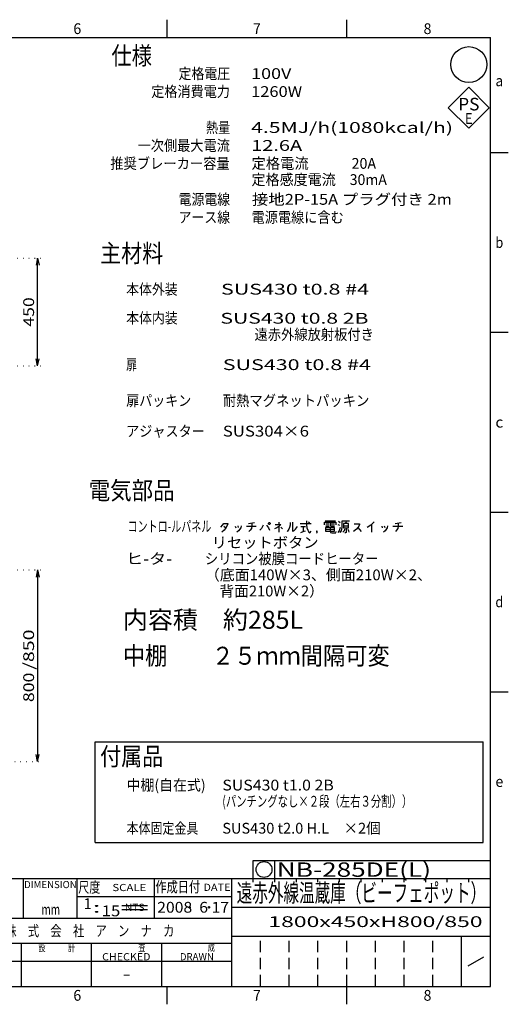
# Model space of a CAD drawing. Extents: x -195 to 195, y -137 to 137.
# Drawn here: x 59 to 195, y -137 to 137 of the extents above; entities that cross this region are included whole.
import ezdxf
from ezdxf.enums import TextEntityAlignment as Align

# ---------------------------------------------------------------- set-up
doc = ezdxf.new("R2010")
doc.units = 0
doc.header["$MEASUREMENT"] = 0
for name, pattern in [('DASHED', [4.7625, 3.175, -1.5875]), ('GAP', [2541.524, 0, -1.524, 2540]), ('SOLID', [0])]:
    doc.linetypes.add(name, pattern=pattern)
for name, color, linetype in [('LAYER1$C$L1', 4, 'SOLID'), ('LAYER2$C$L2', 3, 'SOLID'), ('LAYER9$C$L9', 7, 'SOLID')]:
    doc.layers.add(name, color=color, linetype=linetype)
doc.styles.add('BLOCK_F', font='block_f')
doc.styles.add('CADRASTD', font='txt', dxfattribs={"bigfont": 'bigfont'})
doc.dimstyles.new('DIM4', dxfattribs={"dimtxt": 2.999994, "dimasz": 1.972788, "dimexe": 3.81, "dimexo": 2.54, "dimgap": 1.499997, "dimtad": 3, "dimdec": 3, "dimzin": 0, "dimdsep": 46, "dimtxsty": 'STANDARD', "dimcen": 0.09, "dimadec": 0, "dimazin": 0, "dimtfac": 1, "dimtdec": 3, "dimtofl": 0, "dimtmove": 2, "dimatfit": 3, "dimfxl": 1, "dimtolj": 1, "dimtzin": 0, "dimarcsym": 0})

# ---------------------------------------------------------------- blocks, each defined once
blk = doc.blocks.new('*D11')
at = {"layer": 'LAYER9$C$L9', "linetype": 'GAP'}
for p, q in [((42.02, 70.66), (64.95, 70.66)), ((42.02, 40.66), (64.95, 40.66))]:
    blk.add_line(p, q, dxfattribs=at)
at = {"layer": 'LAYER9$C$L9'}
for p, q in [((63.95, 70.66), (63.56, 68.7)), ((63.95, 70.66), (64.34, 68.7)), ((63.95, 40.66), (63.95, 70.66)), ((63.95, 40.66), (63.56, 42.62)), ((63.95, 40.66), (64.34, 42.62))]:
    blk.add_line(p, q, dxfattribs=at)
at = {"layer": 'LAYER9$C$L9', "style": 'CADRASTD', "width": 1.093041}
blk.add_text('450', height=3, rotation=90, dxfattribs=at).set_placement((62.96, 51.56), (62.96, 59.76), align=Align.FIT)
blk = doc.blocks.new('*D12')
at = {"layer": 'LAYER9$C$L9', "linetype": 'GAP'}
for p, q in [((42.02, -16.13), (64.95, -16.13)), ((39.72, -69.46), (64.95, -69.46))]:
    blk.add_line(p, q, dxfattribs=at)
at = {"layer": 'LAYER9$C$L9'}
for p, q in [((63.95, -16.13), (63.56, -18.09)), ((63.95, -16.13), (64.34, -18.09)), ((63.95, -16.13), (63.95, -69.46)), ((63.95, -69.46), (63.56, -67.5)), ((63.95, -69.46), (64.34, -67.5))]:
    blk.add_line(p, q, dxfattribs=at)
at = {"layer": 'LAYER9$C$L9', "style": 'CADRASTD'}
for s, width, p, p2 in [('/850', 1.066458, (62.96, -43.9), (62.96, -32.7)), ('800', 1.171115, (62.96, -52.9), (62.96, -44.7))]:
    blk.add_text(s, height=3, rotation=90, dxfattribs=dict(at, width=width)).set_placement(p, p2, align=Align.FIT)

msp = doc.modelspace()

# ---------------------------------------------------------------- linework, layer by layer
at = {"layer": 'LAYER1$C$L1'}
for p, q in [((100, 132), (100, 137)), ((150, 132), (150, 137)), ((-190, 132), (190, 132)), ((190, -132), (190, 132)), ((184, 118.2071), (178.2929, 112.5)), ((189.7071, 112.5), (184, 118.2071)), ((178.2929, 112.5), (184, 106.7929)), ((184, 106.7929), (189.7071, 112.5)), ((190, 100), (195, 100)), ((190, 50), (195, 50)), ((190, 0), (195, 0)), ((190, -50), (195, -50)), ((80, -64), (188, -64)), ((80, -92), (80, -64)), ((188, -92), (188, -64)), ((80, -92), (188, -92)), ((124, -103), (124, -97)), ((124, -97), (190, -97)), ((130, -102), (130, -97)), ((-190, -102), (190, -102)), ((60, -113), (60, -102)), ((75, -113), (75, -102)), ((96.5, -113), (96.5, -102)), ((118, -132), (118, -102)), ((130, -103), (130, -102)), ((136, -103), (136, -102)), ((142, -103), (142, -102)), ((148, -103), (148, -102)), ((154, -103), (154, -102)), ((160, -103), (160, -102)), ((166, -103), (166, -102)), ((172, -103), (172, -102)), ((178, -103), (178, -102)), ((184, -103), (184, -102)), ((75, -107), (118, -107)), ((87.3565, -109.5438), (94.5886, -109.5438)), ((87.3846, -110.637), (94.5045, -110.637)), ((118, -110), (190, -110)), ((40, -113), (118, -113)), ((40, -120), (118, -120)), ((59.5, -132), (59.5, -120)), ((79, -132), (79, -120)), ((98.5, -132), (98.5, -120)), ((118, -118), (190, -118)), ((182, -132), (182, -118)), ((40, -125), (118, -125)), ((183.8349, -126.25), (188.1651, -123.75)), ((-190, -132), (190, -132)), ((100, -137), (100, -132)), ((150, -137), (150, -132))]:
    msp.add_line(p, q, dxfattribs=at)
for centre, radius in [((184, 124.5), 5), ((127, -99.5), 2.2), ((106.25, -110), 0.2), ((111.625, -110), 0.2)]:
    msp.add_circle(centre, radius, dxfattribs=at)
at = {"layer": 'LAYER2$C$L2', "linetype": 'DASHED'}
for p, q in [((126, -132), (126, -118)), ((134, -132), (134, -118)), ((142, -132), (142, -118)), ((150, -132), (150, -118)), ((158, -132), (158, -118)), ((166, -132), (166, -118)), ((174, -132), (174, -118))]:
    msp.add_line(p, q, dxfattribs=at)
at = {"layer": 'LAYER9$C$L9'}
for p, q in [((138.8041, -2.4522), (138.8041, -3.579)), ((139.2684, -2.7104), (139.614, -2.9452)), ((143.9778, -2.4522), (146.8583, -2.4522)), ((145.3573, -2.4522), (145.3573, -3.9546)), ((147.7578, -2.5696), (148.2195, -2.9452)), ((148.6784, -2.5696), (148.6784, -4.3302)), ((150.7463, -2.5696), (148.6784, -2.5696)), ((149.9472, -2.7104), (149.4829, -3.2034)), ((157.6152, -2.7104), (156.6973, -3.6964)), ((114.9795, -4.2011), (115.4384, -3.6964)), ((115.8973, -5.0755), (115.2062, -5.5744)), ((115.4384, -3.6964), (115.7785, -3.2034)), ((115.7785, -3.2034), (116.934, -3.2034)), ((115.7785, -3.9546), (116.3617, -4.4476)), ((116.4697, -4.3302), (115.8973, -5.0755)), ((116.934, -3.3208), (116.4697, -4.3302)), ((116.934, -3.2034), (116.934, -3.3208)), ((118.9862, -3.9546), (119.105, -4.4476)), ((119.9041, -5.1988), (119.4506, -5.5744)), ((119.6773, -3.8255), (119.7961, -4.3302)), ((120.4872, -4.4476), (119.9041, -5.1988)), ((120.5952, -3.8255), (120.4872, -4.4476)), ((122.0778, -3.9546), (124.8287, -3.9546)), ((122.6528, -3.2034), (124.3752, -2.9452)), ((123.1118, -5.0755), (122.7662, -5.4511)), ((123.4573, -4.5767), (123.1118, -5.0755)), ((123.5761, -3.9546), (123.4573, -4.5767)), ((123.5761, -3.0743), (123.5761, -3.9546)), ((126.3195, -4.5767), (125.8578, -5.0755)), ((126.7784, -3.6964), (126.3195, -4.5767)), ((127.7017, -3.6964), (128.274, -4.4476)), ((128.274, -3.0743), (128.3928, -2.9452)), ((128.274, -3.3208), (128.274, -3.0743)), ((128.3928, -3.4499), (128.274, -3.3208)), ((128.274, -4.4476), (128.5008, -5.0755)), ((128.3928, -2.9452), (128.6087, -2.9452)), ((128.6087, -3.4499), (128.3928, -3.4499)), ((128.6087, -2.9452), (128.7383, -3.0743)), ((128.7383, -3.3208), (128.6087, -3.4499)), ((128.7383, -3.0743), (128.7383, -3.3208)), ((130.5584, -4.4476), (129.8673, -4.6999)), ((130.0995, -3.4499), (131.7084, -3.4499)), ((131.1361, -4.072), (130.5584, -4.4476)), ((131.1361, -2.8278), (131.1361, -3.4499)), ((131.7084, -3.4499), (131.1361, -4.072)), ((131.1361, -4.072), (131.1361, -5.5744)), ((131.7084, -4.2011), (132.1728, -4.6999)), ((133.5339, -5.325), (133.4178, -5.4511)), ((133.8795, -4.8232), (133.5339, -5.325)), ((134.1062, -4.3302), (133.8795, -4.8232)), ((134.225, -3.6964), (134.1062, -4.3302)), ((134.225, -2.9452), (134.225, -3.6964)), ((134.9161, -2.8278), (134.9161, -5.325)), ((134.9161, -5.325), (135.2617, -5.1988)), ((135.2617, -5.1988), (135.7152, -4.8232)), ((135.7152, -4.8232), (136.0608, -4.4476)), ((136.0608, -4.4476), (136.2983, -4.072)), ((137.0831, -3.2034), (140.0783, -3.2034)), ((137.1978, -4.072), (138.5773, -4.072)), ((137.1978, -5.7006), (137.8862, -5.4511)), ((137.8862, -4.072), (137.8862, -5.4511)), ((137.8862, -5.4511), (138.5773, -5.1988)), ((138.8041, -3.579), (138.9229, -4.4476)), ((138.9229, -4.4476), (139.1497, -5.0755)), ((139.1497, -5.0755), (139.4952, -5.5744)), ((139.7328, -5.8253), (140.0783, -5.325)), ((143.8631, -2.8278), (146.9663, -2.8278)), ((143.8631, -3.579), (143.8631, -2.8278)), ((146.6208, -4.3302), (144.0939, -4.3302)), ((144.0939, -4.3302), (144.0939, -5.325)), ((144.0939, -4.8232), (146.6208, -4.8232)), ((144.0939, -5.325), (146.6208, -5.325)), ((144.2073, -3.3208), (145.0118, -3.3208)), ((144.2073, -3.8255), (145.0118, -3.8255)), ((145.3573, -4.3302), (145.3573, -5.325)), ((145.3573, -5.325), (145.4761, -5.7006)), ((145.7029, -3.3208), (146.6208, -3.3208)), ((145.7029, -3.8255), (146.6208, -3.8255)), ((146.6208, -5.325), (146.6208, -4.3302)), ((146.9663, -2.8278), (146.9663, -3.579)), ((146.9663, -5.8253), (147.0743, -5.4511)), ((147.5284, -3.4499), (147.9873, -3.6964)), ((147.8739, -5.1988), (147.5284, -5.7006)), ((148.2195, -4.3302), (147.8739, -5.1988)), ((148.4462, -5.1988), (148.1034, -5.7006)), ((148.6784, -4.3302), (148.4462, -5.1988)), ((149.2561, -5.1988), (148.9106, -5.5744)), ((150.5087, -3.2034), (149.1373, -3.2034)), ((149.1373, -3.2034), (149.1373, -4.4476)), ((149.1373, -3.8255), (150.5087, -3.8255)), ((149.1373, -4.4476), (150.5087, -4.4476)), ((149.3641, -4.8232), (149.2561, -5.1988)), ((149.8284, -4.4476), (149.8284, -5.7006)), ((150.2928, -4.8232), (150.5087, -5.1988)), ((150.5087, -4.4476), (150.5087, -3.2034)), ((150.5087, -5.1988), (150.6383, -5.5744)), ((152.6906, -4.8232), (151.8834, -5.4511)), ((152.1128, -3.3208), (153.6084, -3.3208)), ((153.1441, -4.3302), (152.6906, -4.8232)), ((153.3817, -3.9546), (153.1441, -4.3302)), ((153.1441, -4.3302), (154.0728, -5.4511)), ((153.6084, -3.4499), (153.3817, -3.9546)), ((153.6084, -3.3208), (153.6084, -3.4499)), ((156.6973, -3.6964), (155.6634, -4.3302)), ((156.9241, -3.4499), (156.9241, -5.5744)), ((159.7862, -3.9546), (159.905, -4.4476)), ((160.7041, -5.1988), (160.2506, -5.5744)), ((160.4773, -3.8255), (160.5961, -4.3302)), ((161.2872, -4.4476), (160.7041, -5.1988)), ((161.3952, -3.8255), (161.2872, -4.4476)), ((162.8778, -3.9546), (165.6287, -3.9546)), ((163.4528, -3.2034), (165.1752, -2.9452)), ((163.9118, -5.0755), (163.5662, -5.4511)), ((164.2573, -4.5767), (163.9118, -5.0755)), ((164.3761, -3.9546), (164.2573, -4.5767)), ((164.3761, -3.0743), (164.3761, -3.9546)), ((139.4952, -5.5744), (139.7328, -5.8253)), ((141.6075, -5.5), (141.8188, -5.5)), ((145.4761, -5.7006), (145.8217, -5.8253)), ((145.8217, -5.8253), (146.9663, -5.8253)), ((149.7097, -5.8253), (149.4829, -5.8253)), ((149.8284, -5.7006), (149.7097, -5.8253))]:
    msp.add_line(p, q, dxfattribs=at)
msp.add_lwpolyline([(141.6075, -5.8991), (141.8188, -5.6995), (141.8188, -5.3005), (141.6075, -5.3005), (141.6075, -5.5)], dxfattribs=at)

# ---------------------------------------------------------------- texts
for s, height, style, width, p, p2 in [('6', 3, 'CADRASTD', 1.098904, (73.9011, 133), (76.0989, 133)), ('7', 3, 'CADRASTD', 1.098904, (123.9011, 133), (126.0989, 133)), ('8', 3, 'CADRASTD', 1.098904, (171.4011, 133), (173.5989, 133)), ('仕様', 5, 'CADRASTD', 1.059375, (84.5103, 124.5), (95.8103, 124.5)), ('定格電圧', 2.99999, 'CADRASTD', 1.054412, (103.2007, 120.5), (117.5406, 120.5)), ('100V', 2.99999, 'CADRASTD', 1.119781, (123.4011, 120.5), (134.5989, 120.5)), ('a', 3, 'CADRASTD', 1.098904, (191.4011, 118.5), (193.5989, 118.5)), ('定格消費電力', 2.99999, 'CADRASTD', 1.063107, (95.5963, 115.5), (117.4962, 115.5)), ('1260W', 2.99999, 'CADRASTD', 1.051689, (123.4011, 115.5), (137.5989, 115.5)), ('PS', 3.5, 'BLOCK_F', 1.015562, (181.0379, 111.75), (186.9621, 111.75)), ('E', 3, 'BLOCK_F', 1.151127, (182.9311, 108), (185.0689, 108)), ('熱量', 2.99999, 'CADRASTD', 1.059375, (110.8051, 105.5), (117.585, 105.5)), ('4.5MJ/h(1080kcal/h)', 2.999994, 'CADRASTD', 1.158718, (123.4011, 105.5), (179.5988, 105.5)), ('一次側最大電流', 2.99999, 'CADRASTD', 1.052459, (91.7941, 100.5), (117.474, 100.5)), ('12.6A', 2.99999, 'CADRASTD', 1.29071, (123.4011, 100.5), (137.5989, 100.5)), ('推奨ブレーカー容量', 2.99999, 'CADRASTD', 1.051899, (84.1897, 95.5), (117.4296, 95.5)), ('定格電流\u3000\u3000\u300020A', 2.99999, 'CADRASTD', 1.06055, (123.5084, 95.5), (158.1883, 95.5)), ('定格感度電流\u300030mA', 2.999994, 'CADRASTD', 1.055462, (123.5084, 91), (161.1883, 91)), ('電源電線', 2.99999, 'CADRASTD', 1.054412, (103.2007, 85.5), (117.5406, 85.5)), ('接地2P-15A プラグ付き 2m', 2.999994, 'CADRASTD', 1.096063, (123.6073, 85.5), (179.2871, 85.5)), ('アース線', 2.99999, 'CADRASTD', 1.054412, (103.2007, 80.5), (117.5406, 80.5)), ('電源電線に含む', 2.99999, 'CADRASTD', 1.061157, (123.5084, 80.5), (149.1883, 80.5)), ('b', 3, 'CADRASTD', 1.098904, (191.4011, 73.5), (193.5989, 73.5)), ('主材料', 5, 'CADRASTD', 1.056, (81.3417, 69.5), (98.9417, 69.5)), ('本体外装', 3, 'CADRASTD', 1.054412, (88.6072, 60.5), (102.9473, 60.5)), ('SUS430 t0.8 #4', 2.999994, 'CADRASTD', 1.157865, (115.0083, 60.5), (156.2283, 60.5)), ('本体内装', 3, 'CADRASTD', 1.054412, (88.6072, 52.5), (102.9473, 52.5)), ('SUS430 t0.8 2B', 2.999994, 'CADRASTD', 1.157865, (114.8397, 52.4089), (156.0597, 52.4089)), ('遠赤外線放射板付き', 2.99999, 'CADRASTD', 1.065385, (124.3452, 47.9089), (157.5852, 47.9089)), ('扉', 3, 'CADRASTD', 1.071429, (88.6072, 39.5), (91.6072, 39.5)), ('SUS430 t0.8 #4', 2.999994, 'CADRASTD', 1.157865, (115.5083, 39.5), (156.7283, 39.5)), ('耐熱マグネットパッキン', 2.999994, 'CADRASTD', 1.056995, (115.5083, 29.5), (156.3083, 29.5)), ('扉パッキン', 2.99999, 'CADRASTD', 1.065882, (88.6072, 29.5), (106.7272, 29.5)), ('c', 3, 'CADRASTD', 1.098904, (191.4011, 23.5), (193.5989, 23.5)), ('アジャスター', 2.99999, 'CADRASTD', 1.063107, (88.6072, 21), (110.5072, 21)), ('SUS304×6', 2.99999, 'CADRASTD', 1.038961, (115.5083, 21), (139.5083, 21)), ('電気部品', 5, 'CADRASTD', 1.054412, (78.1733, 3.5), (102.0733, 3.5)), ('コントロ-ルパネル', 3, 'CADRASTD', 0.752674, (88.9989, -5.5), (112.3318, -5.5)), ('  リセットボタン', 3, 'CADRASTD', 1.139568, (110.5083, -10), (142.1884, -10)), ('ヒ-タ-', 3, 'CADRASTD', 1.045722, (88.6072, -14.5), (101.3651, -14.5)), ('シリコン被膜コードヒーター', 2.999994, 'CADRASTD', 1.055895, (110.5083, -14.5), (158.8683, -14.5)), ('（底面140W×3、側面210W×2、', 2.999994, 'CADRASTD', 1.079181, (110.5083, -19), (173.7482, -19)), ('\u3000背面210W×2）', 2.99999, 'CADRASTD', 1.100332, (110.5083, -23.5), (143.6283, -23.5)), ('d', 3, 'CADRASTD', 1.098904, (191.4011, -26.5), (193.5989, -26.5)), ('内容積\u3000約285L', 4.99999, 'CADRASTD', 1.038621, (87.6788, -32.5), (137.8787, -32.5)), ('中棚\u3000\u3000２５ｍｍ間隔可変', 4.99999, 'CADRASTD', 1.051415, (87.6788, -42.5), (161.9786, -42.5)), ('付属品', 5, 'CADRASTD', 1.056, (81.3418, -70.5), (98.9418, -70.5)), ('中棚(自在式)', 3, 'CADRASTD', 1.047336, (88.7288, -77.5), (110.7229, -77.5)), ('SUS430 t1.0 2B', 2.999994, 'CADRASTD', 0.896749, (115.3826, -77.5), (146.4101, -77.5)), ('e', 3, 'CADRASTD', 1.098904, (191.4011, -76.5), (193.5989, -76.5)), ('(パンチングなし×２段（左右３分割））', 2.999994, 'CADRASTD', 0.821224, (115.3826, -82), (168.2693, -82)), ('本体固定金具', 2.99999, 'CADRASTD', 0.960981, (88.7287, -89.5), (108.7171, -89.5)), ('SUS430 t2.0 H.L\u3000×2個', 2.999994, 'CADRASTD', 0.871144, (115.3826, -89.5), (159.4624, -89.5)), ('NB-285DE(L)', 4, 'CADRASTD', 1.074, (130.543, -101.52), (173.503, -101.52)), ('DIMENSION', 2, 'CADRASTD', 0.916575, (60.18, -104.6755), (74.8452, -104.6755)), ('尺度', 3, 'CADRASTD', 0.960937, (75.2604, -105.9258), (81.4104, -105.9258)), ('SCALE', 2, 'CADRASTD', 1.014129, (84.7575, -105.4966), (94.2227, -105.4966)), ('作成日付', 3, 'CADRASTD', 0.915441, (96.7411, -105.8258), (109.1911, -105.8258)), ('DATE', 2, 'CADRASTD', 1.029456, (110.1127, -105.4375), (117.662, -105.4375)), ('遠赤外線温蔵庫（ビーフェポット）', 4.99999, 'CADRASTD', 0.754822, (119.3799, -108.5), (188.8234, -108.5)), ('1', 3, 'CADRASTD', 2.197808, (76.7761, -110.5), (78.9739, -110.5)), ('15', 3, 'CADRASTD', 1.299452, (81.7761, -112.5), (86.9739, -112.5)), ('NTS', 2, 'CADRASTD', 1.024726, (88.2451, -111.0231), (93.7103, -111.0231)), ('2008  6 17', 2.99999, 'CADRASTD', 0.854484, (97.2475, -111.5), (117.2423, -111.5)), ('mm', 3, 'CADRASTD', 1.039562, (65.0055, -112.095), (70.2033, -112.095)), ('      1800x450xH800/850', 2.999994, 'CADRASTD', 1.201056, (119.6073, -115.5), (187.8271, -115.5)), ('株\u3000式\u3000会\u3000社\u3000ア\u3000ン\u3000ナ\u3000カ', 2.999994, 'CADRASTD', 0.892045, (54.9487, -118.0555), (102.0486, -118.0555)), ('設', 2, 'CADRASTD', 1.071429, (64.1299, -122.264), (66.1299, -122.264)), ('計', 2, 'CADRASTD', 1.071429, (72.4177, -122.2814), (74.4177, -122.2814)), ('査', 2, 'CADRASTD', 1.071429, (91.9867, -122.2294), (93.9867, -122.2294)), ('成', 2, 'CADRASTD', 1.071429, (111.3134, -122.1948), (113.3134, -122.1948)), ('CHECKED', 2, 'CADRASTD', 1.00989, (81.913, -124.7638), (95.3782, -124.7638)), ('DRAWN', 2, 'CADRASTD', 0.946521, (103.562, -124.7556), (113.0272, -124.7556)), ('-', 3, 'CADRASTD', 1.098904, (87.6511, -130), (89.8489, -130)), ('6', 3, 'CADRASTD', 1.098904, (73.9011, -136), (76.0989, -136)), ('7', 3, 'CADRASTD', 1.098904, (123.9011, -136), (126.0989, -136)), ('8', 3, 'CADRASTD', 1.098904, (171.4011, -136), (173.5989, -136))]:
    msp.add_text(s, height=height, dxfattribs=dict(at, style=style, width=width)).set_placement(p, p2, align=Align.FIT)
at = {"layer": 'LAYER9$C$L9', "style": 'CADRASTD'}
msp.add_text(':', height=3, dxfattribs=at).set_placement((79.2761, -111.5), (81.4739, -111.5), align=Align.FIT)

# ---------------------------------------------------------------- dimensions: what is measured, and where the dimension line sits
at = {"layer": 'LAYER9$C$L9'}
dim = msp.add_linear_dim(base=(63.9515, 70.6595), p1=(39.4768, 40.6595), p2=(39.4768, 70.6595), angle=89.999942, dimstyle='DIM4', dxfattribs=at)
dim.commit()
dim.dimension.update_dxf_attribs({"geometry": '*D11', "text_midpoint": (61.4615, 55.6595), "dimtype": 161, "text_rotation": 89.999996})
dim = msp.add_linear_dim(base=(63.9514, -69.4634), p1=(39.4768, -16.1301), p2=(37.1768, -69.4634), angle=270, text='800/850', dimstyle='DIM4', dxfattribs=at)
dim.commit()
dim.dimension.update_dxf_attribs({"geometry": '*D12', "text_midpoint": (61.4614, -42.7968), "dimtype": 160, "text_rotation": 89.999996})

doc.saveas('drawing.dxf')
